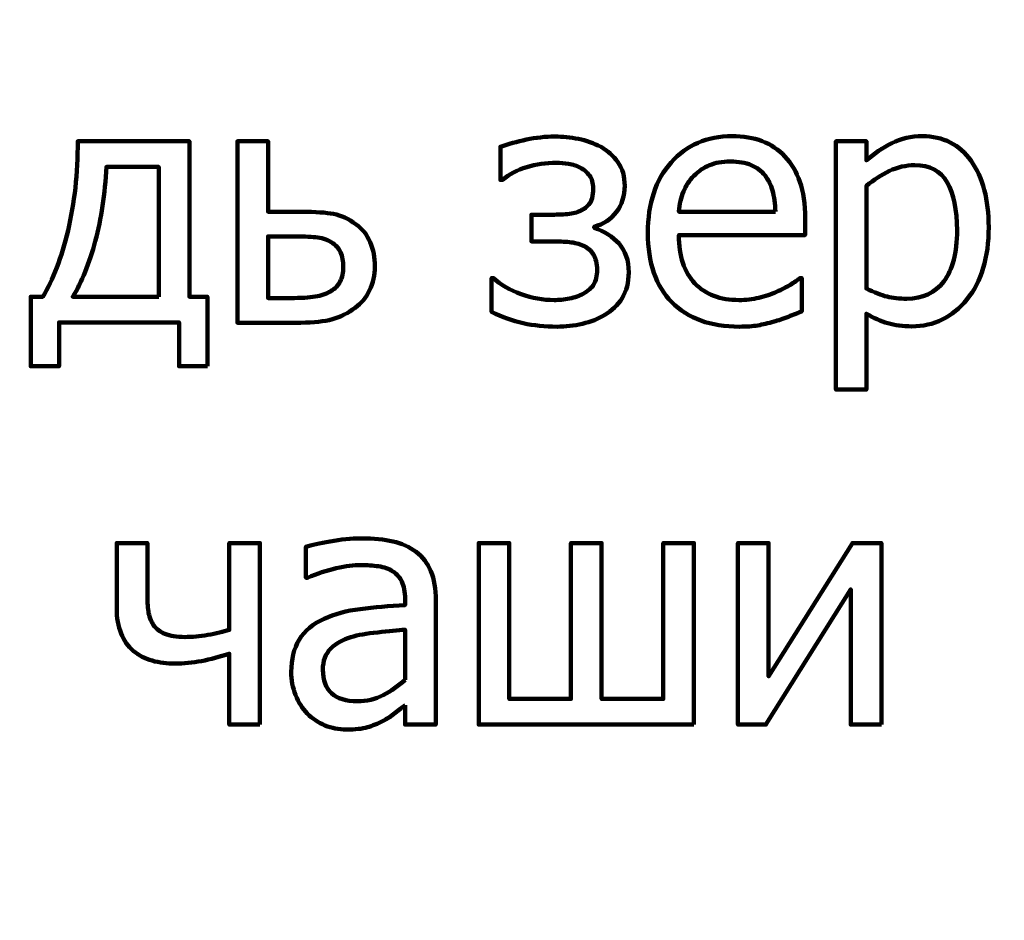
# Model space of a CAD drawing. Units: millimetres. Extents: x -5750 to 5750, y -3610 to 3610.
# Drawn here: x 4523 to 4745, y -2926 to -2723 of the extents above; entities that cross this region are included whole.
import ezdxf

# ---------------------------------------------------------------- set-up
doc = ezdxf.new("R2010")
doc.units = ezdxf.units.MM
doc.header["$MEASUREMENT"] = 0
doc.layers.add('009', color=7, linetype='Continuous')

msp = doc.modelspace()

# ---------------------------------------------------------------- linework, layer by layer
at = {"layer": '009', "lineweight": 9}
msp.add_open_spline([(5749.5656, -3610.0793), (5749.5656, -3610.0793), (-5749.5656, -3610.0793), (-5749.5656, -3610.0793), (-5749.5656, -3610.0793), (-5749.5656, -3610.0793), (-5749.5656, 3610.0793), (-5749.5656, 3610.0793), (-5749.5656, 3610.0793), (-5749.5656, 3610.0793), (5749.5656, 3610.0793), (5749.5656, 3610.0793), (5749.5656, 3610.0793), (5749.5656, 3610.0793), (5749.5656, -3610.0793), (5749.5656, -3610.0793)], degree=3, knots=[0, 0, 0, 0, 0.2, 0.2, 0.2, 0.2, 0.4, 0.4, 0.4, 0.4, 0.6, 0.6, 0.6, 0.6, 1, 1, 1, 1], dxfattribs=at)
at = {"layer": '009', "lineweight": 211}
for points, knots in [([(4565.1975, -2801.2589), (4565.1975, -2801.2589), (4558.8225, -2801.2589), (4558.8225, -2801.2589), (4558.8225, -2801.2589), (4558.8225, -2801.2589), (4558.8225, -2791.3589), (4558.8225, -2791.3589), (4558.8225, -2791.3589), (4558.8225, -2791.3589), (4531.8225, -2791.3589), (4531.8225, -2791.3589), (4531.8225, -2791.3589), (4531.8225, -2791.3589), (4531.8225, -2801.2589), (4531.8225, -2801.2589), (4531.8225, -2801.2589), (4531.8225, -2801.2589), (4525.4475, -2801.2589), (4525.4475, -2801.2589), (4525.4475, -2801.2589), (4525.4475, -2801.2589), (4525.4475, -2785.5839), (4525.4475, -2785.5839), (4525.4475, -2785.5839), (4525.4475, -2785.5839), (4528.1475, -2785.5839), (4528.1475, -2785.5839), (4528.1475, -2785.5839), (4530.46, -2781.7714), (4532.3475, -2776.8089), (4533.8225, -2770.6714), (4533.8225, -2770.6714), (4535.285, -2764.5339), (4536.0225, -2757.8339), (4536.0225, -2750.5589), (4536.0225, -2750.5589), (4536.0225, -2750.5589), (4561.1475, -2750.5589), (4561.1475, -2750.5589), (4561.1475, -2750.5589), (4561.1475, -2750.5589), (4561.1475, -2785.5839), (4561.1475, -2785.5839), (4561.1475, -2785.5839), (4561.1475, -2785.5839), (4565.1975, -2785.5839), (4565.1975, -2785.5839), (4565.1975, -2785.5839), (4565.1975, -2785.5839), (4565.1975, -2801.2589), (4565.1975, -2801.2589)], [0, 0, 0, 0, 0.07142857, 0.07142857, 0.07142857, 0.07142857, 0.14285714, 0.14285714, 0.14285714, 0.14285714, 0.21428571, 0.21428571, 0.21428571, 0.21428571, 0.28571429, 0.28571429, 0.28571429, 0.28571429, 0.35714286, 0.35714286, 0.35714286, 0.35714286, 0.42857143, 0.42857143, 0.42857143, 0.42857143, 0.5, 0.5, 0.5, 0.5, 0.57142857, 0.57142857, 0.57142857, 0.57142857, 0.64285714, 0.64285714, 0.64285714, 0.64285714, 0.71428571, 0.71428571, 0.71428571, 0.71428571, 0.78571429, 0.78571429, 0.78571429, 0.78571429, 0.85714286, 0.85714286, 0.85714286, 0.85714286, 1, 1, 1, 1]), ([(4602.935, -2778.7589), (4602.935, -2780.7464), (4602.535, -2782.5339), (4601.7475, -2784.1464), (4601.7475, -2784.1464), (4600.9475, -2785.7589), (4599.8725, -2787.0589), (4598.51, -2788.0589), (4598.51, -2788.0589), (4596.8975, -2789.2839), (4595.1725, -2790.1464), (4593.3475, -2790.6589), (4593.3475, -2790.6589), (4591.51, -2791.1714), (4589.16, -2791.4339), (4586.2725, -2791.4339), (4586.2725, -2791.4339), (4586.2725, -2791.4339), (4571.96, -2791.4339), (4571.96, -2791.4339), (4571.96, -2791.4339), (4571.96, -2791.4339), (4571.96, -2750.5589), (4571.96, -2750.5589), (4571.96, -2750.5589), (4571.96, -2750.5589), (4578.86, -2750.5589), (4578.86, -2750.5589), (4578.86, -2750.5589), (4578.86, -2750.5589), (4578.86, -2766.4589), (4578.86, -2766.4589), (4578.86, -2766.4589), (4578.86, -2766.4589), (4586.4725, -2766.4589), (4586.4725, -2766.4589), (4586.4725, -2766.4589), (4589.5475, -2766.4589), (4591.9225, -2766.6214), (4593.6225, -2766.9339), (4593.6225, -2766.9339), (4595.3225, -2767.2464), (4597.01, -2768.0339), (4598.685, -2769.2839), (4598.685, -2769.2839), (4600.11, -2770.3339), (4601.1725, -2771.6714), (4601.8725, -2773.3089), (4601.8725, -2773.3089), (4602.585, -2774.9464), (4602.935, -2776.7589), (4602.935, -2778.7589)], [0, 0, 0, 0, 0.07142857, 0.07142857, 0.07142857, 0.07142857, 0.14285714, 0.14285714, 0.14285714, 0.14285714, 0.21428571, 0.21428571, 0.21428571, 0.21428571, 0.28571429, 0.28571429, 0.28571429, 0.28571429, 0.35714286, 0.35714286, 0.35714286, 0.35714286, 0.42857143, 0.42857143, 0.42857143, 0.42857143, 0.5, 0.5, 0.5, 0.5, 0.57142857, 0.57142857, 0.57142857, 0.57142857, 0.64285714, 0.64285714, 0.64285714, 0.64285714, 0.71428571, 0.71428571, 0.71428571, 0.71428571, 0.78571429, 0.78571429, 0.78571429, 0.78571429, 0.85714286, 0.85714286, 0.85714286, 0.85714286, 1, 1, 1, 1]), ([(4660.085, -2780.0964), (4660.085, -2782.3839), (4659.585, -2784.3214), (4658.585, -2785.9089), (4658.585, -2785.9089), (4657.585, -2787.4839), (4656.2975, -2788.7464), (4654.735, -2789.6714), (4654.735, -2789.6714), (4653.2475, -2790.5714), (4651.56, -2791.2339), (4649.6475, -2791.6714), (4649.6475, -2791.6714), (4647.7475, -2792.1089), (4645.8475, -2792.3339), (4643.935, -2792.3339), (4643.935, -2792.3339), (4641.26, -2792.3339), (4638.7225, -2792.0714), (4636.3225, -2791.5464), (4636.3225, -2791.5464), (4633.935, -2791.0214), (4631.5475, -2790.1839), (4629.185, -2789.0214), (4629.185, -2789.0214), (4629.185, -2789.0214), (4629.185, -2781.3839), (4629.185, -2781.3839), (4629.185, -2781.3839), (4629.185, -2781.3839), (4629.6225, -2781.3839), (4629.6225, -2781.3839), (4629.6225, -2781.3839), (4631.2725, -2782.9089), (4633.3475, -2784.1214), (4635.835, -2785.0089), (4635.835, -2785.0089), (4638.335, -2785.8964), (4640.8225, -2786.3339), (4643.2975, -2786.3339), (4643.2975, -2786.3339), (4644.3725, -2786.3339), (4645.51, -2786.2214), (4646.7475, -2785.9964), (4646.7475, -2785.9964), (4647.9725, -2785.7589), (4649.01, -2785.4089), (4649.86, -2784.9214), (4649.86, -2784.9214), (4650.9725, -2784.2464), (4651.7725, -2783.5214), (4652.2475, -2782.7589), (4652.2475, -2782.7589), (4652.7225, -2781.9839), (4652.96, -2780.9214), (4652.96, -2779.5714), (4652.96, -2779.5714), (4652.96, -2778.1214), (4652.685, -2776.9589), (4652.1475, -2776.0839), (4652.1475, -2776.0839), (4651.5975, -2775.1964), (4650.8475, -2774.5464), (4649.8975, -2774.1089), (4649.8975, -2774.1089), (4648.96, -2773.6714), (4647.8975, -2773.4089), (4646.7225, -2773.2964), (4646.7225, -2773.2964), (4645.5475, -2773.1839), (4644.2975, -2773.1339), (4642.985, -2773.1339), (4642.985, -2773.1339), (4642.985, -2773.1339), (4638.185, -2773.1339), (4638.185, -2773.1339), (4638.185, -2773.1339), (4638.185, -2773.1339), (4638.185, -2767.1339), (4638.185, -2767.1339), (4638.185, -2767.1339), (4638.185, -2767.1339), (4641.8475, -2767.1339), (4641.8475, -2767.1339), (4641.8475, -2767.1339), (4642.7725, -2767.1339), (4643.9225, -2767.1089), (4645.31, -2767.0464), (4645.31, -2767.0464), (4646.685, -2766.9839), (4647.785, -2766.7964), (4648.61, -2766.4714), (4648.61, -2766.4714), (4649.6475, -2766.0839), (4650.485, -2765.5339), (4651.11, -2764.8089), (4651.11, -2764.8089), (4651.7475, -2764.0964), (4652.06, -2762.8839), (4652.06, -2761.1714), (4652.06, -2761.1714), (4652.06, -2759.9839), (4651.7975, -2759.0214), (4651.26, -2758.2839), (4651.26, -2758.2839), (4650.7225, -2757.5589), (4650.06, -2756.9839), (4649.26, -2756.5714), (4649.26, -2756.5714), (4648.435, -2756.1339), (4647.535, -2755.8339), (4646.56, -2755.6714), (4646.56, -2755.6714), (4645.5975, -2755.5089), (4644.66, -2755.4339), (4643.76, -2755.4339), (4643.76, -2755.4339), (4641.46, -2755.4339), (4639.2475, -2755.7589), (4637.1225, -2756.3964), (4637.1225, -2756.3964), (4634.9975, -2757.0464), (4633.1725, -2757.9964), (4631.6475, -2759.2589), (4631.6475, -2759.2589), (4631.6475, -2759.2589), (4631.21, -2759.2589), (4631.21, -2759.2589), (4631.21, -2759.2589), (4631.21, -2759.2589), (4631.21, -2751.8214), (4631.21, -2751.8214), (4631.21, -2751.8214), (4632.96, -2751.2089), (4634.91, -2750.6714), (4637.0475, -2750.2089), (4637.0475, -2750.2089), (4639.1725, -2749.7464), (4641.31, -2749.5089), (4643.46, -2749.5089), (4643.46, -2749.5089), (4645.1975, -2749.5089), (4646.9475, -2749.6839), (4648.7475, -2750.0464), (4648.7475, -2750.0464), (4650.535, -2750.3964), (4652.235, -2750.9964), (4653.8475, -2751.8589), (4653.8475, -2751.8589), (4655.36, -2752.6839), (4656.6225, -2753.8339), (4657.6475, -2755.2839), (4657.6475, -2755.2839), (4658.6725, -2756.7464), (4659.185, -2758.5214), (4659.185, -2760.6339), (4659.185, -2760.6339), (4659.185, -2762.8589), (4658.56, -2764.8089), (4657.31, -2766.4839), (4657.31, -2766.4839), (4656.0475, -2768.1589), (4654.3975, -2769.2589), (4652.3225, -2769.8089), (4652.3225, -2769.8089), (4652.3225, -2769.8089), (4652.3225, -2770.0589), (4652.3225, -2770.0589), (4652.3225, -2770.0589), (4654.5975, -2770.8339), (4656.46, -2772.0339), (4657.91, -2773.6339), (4657.91, -2773.6339), (4659.36, -2775.2464), (4660.085, -2777.3964), (4660.085, -2780.0964)], [0, 0, 0, 0, 0.02222222, 0.02222222, 0.02222222, 0.02222222, 0.04444444, 0.04444444, 0.04444444, 0.04444444, 0.06666667, 0.06666667, 0.06666667, 0.06666667, 0.08888889, 0.08888889, 0.08888889, 0.08888889, 0.11111111, 0.11111111, 0.11111111, 0.11111111, 0.13333333, 0.13333333, 0.13333333, 0.13333333, 0.15555556, 0.15555556, 0.15555556, 0.15555556, 0.17777778, 0.17777778, 0.17777778, 0.17777778, 0.2, 0.2, 0.2, 0.2, 0.22222222, 0.22222222, 0.22222222, 0.22222222, 0.24444444, 0.24444444, 0.24444444, 0.24444444, 0.26666667, 0.26666667, 0.26666667, 0.26666667, 0.28888889, 0.28888889, 0.28888889, 0.28888889, 0.31111111, 0.31111111, 0.31111111, 0.31111111, 0.33333333, 0.33333333, 0.33333333, 0.33333333, 0.35555556, 0.35555556, 0.35555556, 0.35555556, 0.37777778, 0.37777778, 0.37777778, 0.37777778, 0.4, 0.4, 0.4, 0.4, 0.42222222, 0.42222222, 0.42222222, 0.42222222, 0.44444444, 0.44444444, 0.44444444, 0.44444444, 0.46666667, 0.46666667, 0.46666667, 0.46666667, 0.48888889, 0.48888889, 0.48888889, 0.48888889, 0.51111111, 0.51111111, 0.51111111, 0.51111111, 0.53333333, 0.53333333, 0.53333333, 0.53333333, 0.55555556, 0.55555556, 0.55555556, 0.55555556, 0.57777778, 0.57777778, 0.57777778, 0.57777778, 0.6, 0.6, 0.6, 0.6, 0.62222222, 0.62222222, 0.62222222, 0.62222222, 0.64444444, 0.64444444, 0.64444444, 0.64444444, 0.66666667, 0.66666667, 0.66666667, 0.66666667, 0.68888889, 0.68888889, 0.68888889, 0.68888889, 0.71111111, 0.71111111, 0.71111111, 0.71111111, 0.73333333, 0.73333333, 0.73333333, 0.73333333, 0.75555556, 0.75555556, 0.75555556, 0.75555556, 0.77777778, 0.77777778, 0.77777778, 0.77777778, 0.8, 0.8, 0.8, 0.8, 0.82222222, 0.82222222, 0.82222222, 0.82222222, 0.84444444, 0.84444444, 0.84444444, 0.84444444, 0.86666667, 0.86666667, 0.86666667, 0.86666667, 0.88888889, 0.88888889, 0.88888889, 0.88888889, 0.91111111, 0.91111111, 0.91111111, 0.91111111, 0.93333333, 0.93333333, 0.93333333, 0.93333333, 0.95555556, 0.95555556, 0.95555556, 0.95555556, 1, 1, 1, 1]), ([(4685.0225, -2792.3339), (4678.4975, -2792.3339), (4673.4225, -2790.4964), (4669.81, -2786.8339), (4669.81, -2786.8339), (4666.1975, -2783.1714), (4664.3975, -2777.9589), (4664.3975, -2771.2089), (4664.3975, -2771.2089), (4664.3975, -2764.5589), (4666.1475, -2759.2714), (4669.6475, -2755.3339), (4669.6475, -2755.3339), (4673.135, -2751.3964), (4677.71, -2749.4339), (4683.36, -2749.4339), (4683.36, -2749.4339), (4685.91, -2749.4339), (4688.16, -2749.7964), (4690.11, -2750.5339), (4690.11, -2750.5339), (4692.0725, -2751.2589), (4693.785, -2752.4089), (4695.2475, -2753.9714), (4695.2475, -2753.9714), (4696.7225, -2755.5339), (4697.8475, -2757.4339), (4698.6225, -2759.6964), (4698.6225, -2759.6964), (4699.41, -2761.9464), (4699.7975, -2764.7089), (4699.7975, -2767.9714), (4699.7975, -2767.9714), (4699.7975, -2767.9714), (4699.7975, -2771.7089), (4699.7975, -2771.7089), (4699.7975, -2771.7089), (4699.7975, -2771.7089), (4671.3725, -2771.7089), (4671.3725, -2771.7089), (4671.3725, -2771.7089), (4671.3725, -2776.4464), (4672.5725, -2780.0714), (4674.9725, -2782.5714), (4674.9725, -2782.5714), (4677.3725, -2785.0839), (4680.6975, -2786.3339), (4684.935, -2786.3339), (4684.935, -2786.3339), (4686.4475, -2786.3339), (4687.9475, -2786.1589), (4689.3975, -2785.8214), (4689.3975, -2785.8214), (4690.86, -2785.4839), (4692.1725, -2785.0339), (4693.3475, -2784.4964), (4693.3475, -2784.4964), (4694.5975, -2783.9339), (4695.66, -2783.3964), (4696.51, -2782.8714), (4696.51, -2782.8714), (4697.3725, -2782.3464), (4698.085, -2781.8464), (4698.6475, -2781.3839), (4698.6475, -2781.3839), (4698.6475, -2781.3839), (4699.0475, -2781.3839), (4699.0475, -2781.3839), (4699.0475, -2781.3839), (4699.0475, -2781.3839), (4699.0475, -2788.8964), (4699.0475, -2788.8964), (4699.0475, -2788.8964), (4698.235, -2789.2089), (4697.235, -2789.6089), (4696.035, -2790.0839), (4696.035, -2790.0839), (4694.835, -2790.5589), (4693.76, -2790.9339), (4692.81, -2791.1964), (4692.81, -2791.1964), (4691.46, -2791.5589), (4690.2475, -2791.8464), (4689.16, -2792.0464), (4689.16, -2792.0464), (4688.0725, -2792.2339), (4686.685, -2792.3339), (4685.0225, -2792.3339)], [0, 0, 0, 0, 0.04347826, 0.04347826, 0.04347826, 0.04347826, 0.08695652, 0.08695652, 0.08695652, 0.08695652, 0.13043478, 0.13043478, 0.13043478, 0.13043478, 0.17391304, 0.17391304, 0.17391304, 0.17391304, 0.2173913, 0.2173913, 0.2173913, 0.2173913, 0.26086957, 0.26086957, 0.26086957, 0.26086957, 0.30434783, 0.30434783, 0.30434783, 0.30434783, 0.34782609, 0.34782609, 0.34782609, 0.34782609, 0.39130435, 0.39130435, 0.39130435, 0.39130435, 0.43478261, 0.43478261, 0.43478261, 0.43478261, 0.47826087, 0.47826087, 0.47826087, 0.47826087, 0.52173913, 0.52173913, 0.52173913, 0.52173913, 0.56521739, 0.56521739, 0.56521739, 0.56521739, 0.60869565, 0.60869565, 0.60869565, 0.60869565, 0.65217391, 0.65217391, 0.65217391, 0.65217391, 0.69565217, 0.69565217, 0.69565217, 0.69565217, 0.73913043, 0.73913043, 0.73913043, 0.73913043, 0.7826087, 0.7826087, 0.7826087, 0.7826087, 0.82608696, 0.82608696, 0.82608696, 0.82608696, 0.86956522, 0.86956522, 0.86956522, 0.86956522, 0.91304348, 0.91304348, 0.91304348, 0.91304348, 1, 1, 1, 1]), ([(4741.1475, -2769.9339), (4741.1475, -2776.7339), (4739.51, -2782.1589), (4736.2475, -2786.1964), (4736.2475, -2786.1964), (4732.9725, -2790.2339), (4728.835, -2792.2589), (4723.835, -2792.2589), (4723.835, -2792.2589), (4721.81, -2792.2589), (4720.01, -2792.0214), (4718.435, -2791.5589), (4718.435, -2791.5589), (4716.8725, -2791.0964), (4715.26, -2790.3839), (4713.6225, -2789.4089), (4713.6225, -2789.4089), (4713.6225, -2789.4089), (4713.6225, -2806.5089), (4713.6225, -2806.5089), (4713.6225, -2806.5089), (4713.6225, -2806.5089), (4706.7225, -2806.5089), (4706.7225, -2806.5089), (4706.7225, -2806.5089), (4706.7225, -2806.5089), (4706.7225, -2750.5589), (4706.7225, -2750.5589), (4706.7225, -2750.5589), (4706.7225, -2750.5589), (4713.6225, -2750.5589), (4713.6225, -2750.5589), (4713.6225, -2750.5589), (4713.6225, -2750.5589), (4713.6225, -2754.8464), (4713.6225, -2754.8464), (4713.6225, -2754.8464), (4715.335, -2753.3089), (4717.2475, -2752.0214), (4719.335, -2750.9839), (4719.335, -2750.9839), (4721.435, -2749.9464), (4723.7225, -2749.4339), (4726.185, -2749.4339), (4726.185, -2749.4339), (4730.8975, -2749.4339), (4734.56, -2751.2839), (4737.1975, -2754.9964), (4737.1975, -2754.9964), (4739.835, -2758.7089), (4741.1475, -2763.6839), (4741.1475, -2769.9339)], [0, 0, 0, 0, 0.07142857, 0.07142857, 0.07142857, 0.07142857, 0.14285714, 0.14285714, 0.14285714, 0.14285714, 0.21428571, 0.21428571, 0.21428571, 0.21428571, 0.28571429, 0.28571429, 0.28571429, 0.28571429, 0.35714286, 0.35714286, 0.35714286, 0.35714286, 0.42857143, 0.42857143, 0.42857143, 0.42857143, 0.5, 0.5, 0.5, 0.5, 0.57142857, 0.57142857, 0.57142857, 0.57142857, 0.64285714, 0.64285714, 0.64285714, 0.64285714, 0.71428571, 0.71428571, 0.71428571, 0.71428571, 0.78571429, 0.78571429, 0.78571429, 0.78571429, 0.85714286, 0.85714286, 0.85714286, 0.85714286, 1, 1, 1, 1]), ([(4693.1225, -2766.4589), (4693.0725, -2764.6089), (4692.8475, -2763.0089), (4692.46, -2761.6714), (4692.46, -2761.6714), (4692.0725, -2760.3339), (4691.4975, -2759.1964), (4690.7725, -2758.2714), (4690.7725, -2758.2714), (4689.96, -2757.2589), (4688.9225, -2756.4714), (4687.66, -2755.9339), (4687.66, -2755.9339), (4686.3975, -2755.3964), (4684.835, -2755.1339), (4682.96, -2755.1339), (4682.96, -2755.1339), (4681.1225, -2755.1339), (4679.56, -2755.4089), (4678.2725, -2755.9589), (4678.2725, -2755.9589), (4676.985, -2756.5089), (4675.81, -2757.2964), (4674.76, -2758.3464), (4674.76, -2758.3464), (4673.7225, -2759.4214), (4672.9475, -2760.6089), (4672.3975, -2761.9089), (4672.3975, -2761.9089), (4671.86, -2763.2089), (4671.5225, -2764.7339), (4671.3725, -2766.4589), (4671.3725, -2766.4589), (4671.3725, -2766.4589), (4693.1225, -2766.4589), (4693.1225, -2766.4589)], [0, 0, 0, 0, 0.1, 0.1, 0.1, 0.1, 0.2, 0.2, 0.2, 0.2, 0.3, 0.3, 0.3, 0.3, 0.4, 0.4, 0.4, 0.4, 0.5, 0.5, 0.5, 0.5, 0.6, 0.6, 0.6, 0.6, 0.7, 0.7, 0.7, 0.7, 0.8, 0.8, 0.8, 0.8, 1, 1, 1, 1]), ([(4734.0225, -2770.6714), (4734.0225, -2766.0089), (4733.2725, -2762.3964), (4731.785, -2759.8214), (4731.785, -2759.8214), (4730.285, -2757.2464), (4727.86, -2755.9589), (4724.4975, -2755.9589), (4724.4975, -2755.9589), (4722.5475, -2755.9589), (4720.6475, -2756.3964), (4718.8225, -2757.2589), (4718.8225, -2757.2589), (4716.9975, -2758.1214), (4715.26, -2759.2339), (4713.6225, -2760.6089), (4713.6225, -2760.6089), (4713.6225, -2760.6089), (4713.6225, -2783.7589), (4713.6225, -2783.7589), (4713.6225, -2783.7589), (4715.435, -2784.6464), (4716.985, -2785.2464), (4718.2725, -2785.5589), (4718.2725, -2785.5589), (4719.56, -2785.8714), (4721.035, -2786.0339), (4722.6975, -2786.0339), (4722.6975, -2786.0339), (4726.285, -2786.0339), (4729.06, -2784.7339), (4731.0475, -2782.1214), (4731.0475, -2782.1214), (4733.035, -2779.5089), (4734.0225, -2775.6964), (4734.0225, -2770.6714)], [0, 0, 0, 0, 0.1, 0.1, 0.1, 0.1, 0.2, 0.2, 0.2, 0.2, 0.3, 0.3, 0.3, 0.3, 0.4, 0.4, 0.4, 0.4, 0.5, 0.5, 0.5, 0.5, 0.6, 0.6, 0.6, 0.6, 0.7, 0.7, 0.7, 0.7, 0.8, 0.8, 0.8, 0.8, 1, 1, 1, 1]), ([(4554.2475, -2785.5839), (4554.2475, -2785.5839), (4554.2475, -2756.3339), (4554.2475, -2756.3339), (4554.2475, -2756.3339), (4554.2475, -2756.3339), (4542.4725, -2756.3339), (4542.4725, -2756.3339), (4542.4725, -2756.3339), (4542.16, -2762.4339), (4541.3225, -2768.0089), (4539.9725, -2773.0464), (4539.9725, -2773.0464), (4538.635, -2778.0839), (4536.935, -2782.2589), (4534.8975, -2785.5839), (4534.8975, -2785.5839), (4534.8975, -2785.5839), (4554.2475, -2785.5839), (4554.2475, -2785.5839)], [0, 0, 0, 0, 0.16666667, 0.16666667, 0.16666667, 0.16666667, 0.33333333, 0.33333333, 0.33333333, 0.33333333, 0.5, 0.5, 0.5, 0.5, 0.66666667, 0.66666667, 0.66666667, 0.66666667, 1, 1, 1, 1]), ([(4595.81, -2778.8339), (4595.81, -2777.5964), (4595.5975, -2776.5089), (4595.1725, -2775.5714), (4595.1725, -2775.5714), (4594.7475, -2774.6339), (4594.0475, -2773.8714), (4593.0725, -2773.2839), (4593.0725, -2773.2839), (4592.0475, -2772.6839), (4590.885, -2772.3089), (4589.585, -2772.1964), (4589.585, -2772.1964), (4588.2725, -2772.0714), (4586.41, -2772.0089), (4583.9725, -2772.0089), (4583.9725, -2772.0089), (4583.9725, -2772.0089), (4578.86, -2772.0089), (4578.86, -2772.0089), (4578.86, -2772.0089), (4578.86, -2772.0089), (4578.86, -2785.8839), (4578.86, -2785.8839), (4578.86, -2785.8839), (4578.86, -2785.8839), (4583.8225, -2785.8839), (4583.8225, -2785.8839), (4583.8225, -2785.8839), (4586.26, -2785.8839), (4588.1475, -2785.7839), (4589.485, -2785.5714), (4589.485, -2785.5714), (4590.835, -2785.3714), (4591.985, -2784.9714), (4592.96, -2784.3839), (4592.96, -2784.3839), (4593.96, -2783.7589), (4594.685, -2783.0089), (4595.135, -2782.1464), (4595.135, -2782.1464), (4595.585, -2781.2714), (4595.81, -2780.1714), (4595.81, -2778.8339)], [0, 0, 0, 0, 0.08333333, 0.08333333, 0.08333333, 0.08333333, 0.16666667, 0.16666667, 0.16666667, 0.16666667, 0.25, 0.25, 0.25, 0.25, 0.33333333, 0.33333333, 0.33333333, 0.33333333, 0.41666667, 0.41666667, 0.41666667, 0.41666667, 0.5, 0.5, 0.5, 0.5, 0.58333333, 0.58333333, 0.58333333, 0.58333333, 0.66666667, 0.66666667, 0.66666667, 0.66666667, 0.75, 0.75, 0.75, 0.75, 0.83333333, 0.83333333, 0.83333333, 0.83333333, 1, 1, 1, 1]), ([(4609.735, -2877.5839), (4609.1725, -2878.0089), (4608.4225, -2878.5839), (4607.485, -2879.3339), (4607.485, -2879.3339), (4606.5475, -2880.0714), (4605.6475, -2880.6714), (4604.7725, -2881.1089), (4604.7725, -2881.1089), (4603.5475, -2881.7464), (4602.3725, -2882.2339), (4601.235, -2882.5714), (4601.235, -2882.5714), (4600.11, -2882.9089), (4598.5225, -2883.0839), (4596.4725, -2883.0839), (4596.4725, -2883.0839), (4594.785, -2883.0839), (4593.1975, -2882.7714), (4591.685, -2882.1339), (4591.685, -2882.1339), (4590.1725, -2881.4964), (4588.8475, -2880.6089), (4587.6975, -2879.4589), (4587.6975, -2879.4589), (4586.61, -2878.3339), (4585.735, -2876.9464), (4585.0725, -2875.2964), (4585.0725, -2875.2964), (4584.41, -2873.6589), (4584.085, -2871.9214), (4584.085, -2870.0839), (4584.085, -2870.0839), (4584.085, -2867.2464), (4584.685, -2864.8464), (4585.8725, -2862.8464), (4585.8725, -2862.8464), (4587.0725, -2860.8589), (4588.96, -2859.2839), (4591.535, -2858.1089), (4591.535, -2858.1089), (4593.8225, -2857.0589), (4596.535, -2856.3339), (4599.6475, -2855.9339), (4599.6475, -2855.9339), (4602.7725, -2855.5339), (4606.135, -2855.2339), (4609.735, -2855.0339), (4609.735, -2855.0339), (4609.735, -2855.0339), (4609.735, -2853.6964), (4609.735, -2853.6964), (4609.735, -2853.6964), (4609.735, -2852.0714), (4609.485, -2850.7589), (4608.9975, -2849.7589), (4608.9975, -2849.7589), (4608.51, -2848.7589), (4607.835, -2847.9839), (4606.96, -2847.4464), (4606.96, -2847.4464), (4606.0725, -2846.8714), (4605.01, -2846.4964), (4603.735, -2846.3089), (4603.735, -2846.3089), (4602.4725, -2846.1214), (4601.16, -2846.0339), (4599.8225, -2846.0339), (4599.8225, -2846.0339), (4598.235, -2846.0339), (4596.3725, -2846.2714), (4594.2225, -2846.7589), (4594.2225, -2846.7589), (4592.085, -2847.2464), (4589.935, -2847.9589), (4587.785, -2848.8839), (4587.785, -2848.8839), (4587.785, -2848.8839), (4587.385, -2848.8839), (4587.385, -2848.8839), (4587.385, -2848.8839), (4587.385, -2848.8839), (4587.385, -2841.8964), (4587.385, -2841.8964), (4587.385, -2841.8964), (4588.66, -2841.5339), (4590.4725, -2841.1339), (4592.8475, -2840.6964), (4592.8475, -2840.6964), (4595.2225, -2840.2589), (4597.56, -2840.0339), (4599.885, -2840.0339), (4599.885, -2840.0339), (4602.6975, -2840.0339), (4605.06, -2840.2589), (4606.9975, -2840.6964), (4606.9975, -2840.6964), (4608.9225, -2841.1339), (4610.66, -2841.9214), (4612.1975, -2843.0714), (4612.1975, -2843.0714), (4613.685, -2844.1964), (4614.7975, -2845.6589), (4615.535, -2847.4339), (4615.535, -2847.4339), (4616.2725, -2849.2214), (4616.635, -2851.3964), (4616.635, -2853.9589), (4616.635, -2853.9589), (4616.635, -2853.9589), (4616.635, -2881.9589), (4616.635, -2881.9589), (4616.635, -2881.9589), (4616.635, -2881.9589), (4609.735, -2881.9589), (4609.735, -2881.9589), (4609.735, -2881.9589), (4609.735, -2881.9589), (4609.735, -2877.5839), (4609.735, -2877.5839)], [0, 0, 0, 0, 0.03225806, 0.03225806, 0.03225806, 0.03225806, 0.06451613, 0.06451613, 0.06451613, 0.06451613, 0.09677419, 0.09677419, 0.09677419, 0.09677419, 0.12903226, 0.12903226, 0.12903226, 0.12903226, 0.16129032, 0.16129032, 0.16129032, 0.16129032, 0.19354839, 0.19354839, 0.19354839, 0.19354839, 0.22580645, 0.22580645, 0.22580645, 0.22580645, 0.25806452, 0.25806452, 0.25806452, 0.25806452, 0.29032258, 0.29032258, 0.29032258, 0.29032258, 0.32258065, 0.32258065, 0.32258065, 0.32258065, 0.35483871, 0.35483871, 0.35483871, 0.35483871, 0.38709677, 0.38709677, 0.38709677, 0.38709677, 0.41935484, 0.41935484, 0.41935484, 0.41935484, 0.4516129, 0.4516129, 0.4516129, 0.4516129, 0.48387097, 0.48387097, 0.48387097, 0.48387097, 0.51612903, 0.51612903, 0.51612903, 0.51612903, 0.5483871, 0.5483871, 0.5483871, 0.5483871, 0.58064516, 0.58064516, 0.58064516, 0.58064516, 0.61290323, 0.61290323, 0.61290323, 0.61290323, 0.64516129, 0.64516129, 0.64516129, 0.64516129, 0.67741935, 0.67741935, 0.67741935, 0.67741935, 0.70967742, 0.70967742, 0.70967742, 0.70967742, 0.74193548, 0.74193548, 0.74193548, 0.74193548, 0.77419355, 0.77419355, 0.77419355, 0.77419355, 0.80645161, 0.80645161, 0.80645161, 0.80645161, 0.83870968, 0.83870968, 0.83870968, 0.83870968, 0.87096774, 0.87096774, 0.87096774, 0.87096774, 0.90322581, 0.90322581, 0.90322581, 0.90322581, 0.93548387, 0.93548387, 0.93548387, 0.93548387, 1, 1, 1, 1]), ([(4577.035, -2881.9589), (4577.035, -2881.9589), (4570.135, -2881.9589), (4570.135, -2881.9589), (4570.135, -2881.9589), (4570.135, -2881.9589), (4570.135, -2865.9964), (4570.135, -2865.9964), (4570.135, -2865.9964), (4567.985, -2866.7089), (4565.8975, -2867.2589), (4563.8725, -2867.6464), (4563.8725, -2867.6464), (4561.8475, -2868.0339), (4559.8475, -2868.2339), (4557.86, -2868.2339), (4557.86, -2868.2339), (4556.135, -2868.2339), (4554.435, -2868.0089), (4552.785, -2867.5589), (4552.785, -2867.5589), (4551.135, -2867.1089), (4549.7225, -2866.3714), (4548.5225, -2865.3464), (4548.5225, -2865.3464), (4547.3225, -2864.3214), (4546.3975, -2863.0089), (4545.76, -2861.4089), (4545.76, -2861.4089), (4545.11, -2859.8089), (4544.785, -2857.9339), (4544.785, -2855.7589), (4544.785, -2855.7589), (4544.785, -2855.7589), (4544.785, -2841.0839), (4544.785, -2841.0839), (4544.785, -2841.0839), (4544.785, -2841.0839), (4551.685, -2841.0839), (4551.685, -2841.0839), (4551.685, -2841.0839), (4551.685, -2841.0839), (4551.685, -2852.1714), (4551.685, -2852.1714), (4551.685, -2852.1714), (4551.685, -2853.9714), (4551.76, -2855.4089), (4551.91, -2856.4714), (4551.91, -2856.4714), (4552.0475, -2857.5339), (4552.46, -2858.5589), (4553.11, -2859.5589), (4553.11, -2859.5589), (4553.6725, -2860.4214), (4554.5225, -2861.0714), (4555.66, -2861.5339), (4555.66, -2861.5339), (4556.7975, -2861.9964), (4558.285, -2862.2339), (4560.1475, -2862.2339), (4560.1475, -2862.2339), (4561.7475, -2862.2339), (4563.485, -2862.0714), (4565.3225, -2861.7589), (4565.3225, -2861.7589), (4567.16, -2861.4464), (4568.7725, -2861.0589), (4570.135, -2860.6214), (4570.135, -2860.6214), (4570.135, -2860.6214), (4570.135, -2841.0839), (4570.135, -2841.0839), (4570.135, -2841.0839), (4570.135, -2841.0839), (4577.035, -2841.0839), (4577.035, -2841.0839), (4577.035, -2841.0839), (4577.035, -2841.0839), (4577.035, -2881.9589), (4577.035, -2881.9589)], [0, 0, 0, 0, 0.04761905, 0.04761905, 0.04761905, 0.04761905, 0.0952381, 0.0952381, 0.0952381, 0.0952381, 0.14285714, 0.14285714, 0.14285714, 0.14285714, 0.19047619, 0.19047619, 0.19047619, 0.19047619, 0.23809524, 0.23809524, 0.23809524, 0.23809524, 0.28571429, 0.28571429, 0.28571429, 0.28571429, 0.33333333, 0.33333333, 0.33333333, 0.33333333, 0.38095238, 0.38095238, 0.38095238, 0.38095238, 0.42857143, 0.42857143, 0.42857143, 0.42857143, 0.47619048, 0.47619048, 0.47619048, 0.47619048, 0.52380952, 0.52380952, 0.52380952, 0.52380952, 0.57142857, 0.57142857, 0.57142857, 0.57142857, 0.61904762, 0.61904762, 0.61904762, 0.61904762, 0.66666667, 0.66666667, 0.66666667, 0.66666667, 0.71428571, 0.71428571, 0.71428571, 0.71428571, 0.76190476, 0.76190476, 0.76190476, 0.76190476, 0.80952381, 0.80952381, 0.80952381, 0.80952381, 0.85714286, 0.85714286, 0.85714286, 0.85714286, 0.9047619, 0.9047619, 0.9047619, 0.9047619, 1, 1, 1, 1]), ([(4674.7475, -2881.9589), (4674.7475, -2881.9589), (4626.2975, -2881.9589), (4626.2975, -2881.9589), (4626.2975, -2881.9589), (4626.2975, -2881.9589), (4626.2975, -2841.0839), (4626.2975, -2841.0839), (4626.2975, -2841.0839), (4626.2975, -2841.0839), (4633.1975, -2841.0839), (4633.1975, -2841.0839), (4633.1975, -2841.0839), (4633.1975, -2841.0839), (4633.1975, -2876.1839), (4633.1975, -2876.1839), (4633.1975, -2876.1839), (4633.1975, -2876.1839), (4647.0725, -2876.1839), (4647.0725, -2876.1839), (4647.0725, -2876.1839), (4647.0725, -2876.1839), (4647.0725, -2841.0839), (4647.0725, -2841.0839), (4647.0725, -2841.0839), (4647.0725, -2841.0839), (4653.9725, -2841.0839), (4653.9725, -2841.0839), (4653.9725, -2841.0839), (4653.9725, -2841.0839), (4653.9725, -2876.1839), (4653.9725, -2876.1839), (4653.9725, -2876.1839), (4653.9725, -2876.1839), (4667.8475, -2876.1839), (4667.8475, -2876.1839), (4667.8475, -2876.1839), (4667.8475, -2876.1839), (4667.8475, -2841.0839), (4667.8475, -2841.0839), (4667.8475, -2841.0839), (4667.8475, -2841.0839), (4674.7475, -2841.0839), (4674.7475, -2841.0839), (4674.7475, -2841.0839), (4674.7475, -2841.0839), (4674.7475, -2881.9589), (4674.7475, -2881.9589)], [0, 0, 0, 0, 0.07692308, 0.07692308, 0.07692308, 0.07692308, 0.15384615, 0.15384615, 0.15384615, 0.15384615, 0.23076923, 0.23076923, 0.23076923, 0.23076923, 0.30769231, 0.30769231, 0.30769231, 0.30769231, 0.38461538, 0.38461538, 0.38461538, 0.38461538, 0.46153846, 0.46153846, 0.46153846, 0.46153846, 0.53846154, 0.53846154, 0.53846154, 0.53846154, 0.61538462, 0.61538462, 0.61538462, 0.61538462, 0.69230769, 0.69230769, 0.69230769, 0.69230769, 0.76923077, 0.76923077, 0.76923077, 0.76923077, 0.84615385, 0.84615385, 0.84615385, 0.84615385, 1, 1, 1, 1]), ([(4716.9975, -2881.9589), (4716.9975, -2881.9589), (4710.0975, -2881.9589), (4710.0975, -2881.9589), (4710.0975, -2881.9589), (4710.0975, -2881.9589), (4710.0975, -2851.4714), (4710.0975, -2851.4714), (4710.0975, -2851.4714), (4710.0975, -2851.4714), (4690.985, -2881.9589), (4690.985, -2881.9589), (4690.985, -2881.9589), (4690.985, -2881.9589), (4684.6725, -2881.9589), (4684.6725, -2881.9589), (4684.6725, -2881.9589), (4684.6725, -2881.9589), (4684.6725, -2841.0839), (4684.6725, -2841.0839), (4684.6725, -2841.0839), (4684.6725, -2841.0839), (4691.5725, -2841.0839), (4691.5725, -2841.0839), (4691.5725, -2841.0839), (4691.5725, -2841.0839), (4691.5725, -2871.0964), (4691.5725, -2871.0964), (4691.5725, -2871.0964), (4691.5725, -2871.0964), (4710.4725, -2841.0839), (4710.4725, -2841.0839), (4710.4725, -2841.0839), (4710.4725, -2841.0839), (4716.9975, -2841.0839), (4716.9975, -2841.0839), (4716.9975, -2841.0839), (4716.9975, -2841.0839), (4716.9975, -2881.9589), (4716.9975, -2881.9589)], [0, 0, 0, 0, 0.09090909, 0.09090909, 0.09090909, 0.09090909, 0.18181818, 0.18181818, 0.18181818, 0.18181818, 0.27272727, 0.27272727, 0.27272727, 0.27272727, 0.36363636, 0.36363636, 0.36363636, 0.36363636, 0.45454545, 0.45454545, 0.45454545, 0.45454545, 0.54545455, 0.54545455, 0.54545455, 0.54545455, 0.63636364, 0.63636364, 0.63636364, 0.63636364, 0.72727273, 0.72727273, 0.72727273, 0.72727273, 0.81818182, 0.81818182, 0.81818182, 0.81818182, 1, 1, 1, 1]), ([(4609.735, -2871.8714), (4609.735, -2871.8714), (4609.735, -2860.5839), (4609.735, -2860.5839), (4609.735, -2860.5839), (4608.11, -2860.7339), (4606.0475, -2860.9339), (4603.56, -2861.1839), (4603.56, -2861.1839), (4601.06, -2861.4339), (4599.0475, -2861.7964), (4597.5225, -2862.2589), (4597.5225, -2862.2589), (4595.6975, -2862.8214), (4594.185, -2863.6714), (4592.9975, -2864.8214), (4592.9975, -2864.8214), (4591.81, -2865.9714), (4591.21, -2867.5839), (4591.21, -2869.6464), (4591.21, -2869.6464), (4591.21, -2871.9714), (4591.8725, -2873.7339), (4593.185, -2874.9214), (4593.185, -2874.9214), (4594.4975, -2876.1089), (4596.41, -2876.7089), (4598.935, -2876.7089), (4598.935, -2876.7089), (4601.11, -2876.7089), (4603.06, -2876.2464), (4604.81, -2875.3089), (4604.81, -2875.3089), (4606.56, -2874.3839), (4608.21, -2873.2339), (4609.735, -2871.8714)], [0, 0, 0, 0, 0.1, 0.1, 0.1, 0.1, 0.2, 0.2, 0.2, 0.2, 0.3, 0.3, 0.3, 0.3, 0.4, 0.4, 0.4, 0.4, 0.5, 0.5, 0.5, 0.5, 0.6, 0.6, 0.6, 0.6, 0.7, 0.7, 0.7, 0.7, 0.8, 0.8, 0.8, 0.8, 1, 1, 1, 1])]:
    msp.add_open_spline(points, degree=3, knots=knots, dxfattribs=at)

doc.saveas('drawing.dxf')
